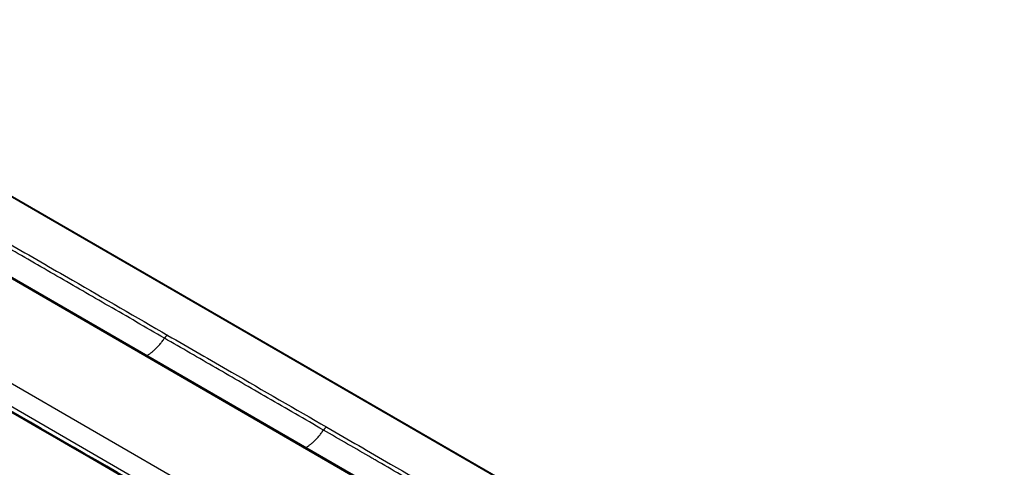
# Model space of a CAD drawing. Units: inches. Extents: x 0 to 10024, y 0 to 3575.
# Drawn here: x 7396 to 7582, y 2304 to 2389 of the extents above; entities that cross this region are included whole.
import ezdxf

# ---------------------------------------------------------------- set-up
doc = ezdxf.new("R2010")
doc.units = ezdxf.units.IN
doc.header["$MEASUREMENT"] = 0
doc.layers.add('LG-Product', color=3, linetype='Continuous')

msp = doc.modelspace()

# ---------------------------------------------------------------- linework, layer by layer
at = {"layer": 'LG-Product', "linetype": 'Continuous'}
for p, q in [((7596.32, 2238.73), (7336.11, 2388.96)), ((7596.78, 2238.61), (7336.38, 2388.95)), ((7550.33, 2249.79), (7342.02, 2370.06)), ((7550.94, 2249.73), (7342.63, 2370)), ((7325.12, 2360.04), (7522.53, 2246.06)), ((7519.22, 2243.53), (7321.81, 2357.5))]:
    msp.add_line(p, q, dxfattribs=at)
for centre, ratio, start_param, end_param in [((7423.68, 2328.3), 0.57735, 3.613476, 4.610476), ((7453.81, 2310.9), 0.577349, 3.613477, 4.61047)]:
    msp.add_ellipse(centre, major_axis=(-0.5, -0.866), ratio=ratio, start_param=start_param, end_param=end_param, dxfattribs=at)
for points, knots in [([(7418.48, 2300.85), (7396.46, 2313.56), (7368.93, 2329.45), (7340.71, 2345.74), (7334.52, 2349.32), (7333.14, 2350.12), (7332.45, 2350.51), (7330.39, 2351.7), (7328.32, 2352.9), (7325.92, 2354.29), (7324.71, 2354.98), (7324.2, 2355.28), (7323.94, 2355.43), (7323.85, 2355.48), (7323.68, 2355.58), (7322.91, 2356.03), (7322.13, 2356.48), (7321.27, 2356.97), (7321.01, 2357.12), (7320.75, 2357.27), (7320.58, 2357.37), (7320.5, 2357.42), (7320.07, 2357.66), (7319.73, 2357.86), (7318.71, 2358.47), (7318.05, 2358.88), (7317.08, 2359.5), (7316.76, 2359.7), (7316.28, 2360.01), (7316.12, 2360.12), (7315.81, 2360.33), (7315.66, 2360.43), (7315.35, 2360.64), (7315.19, 2360.75), (7314.89, 2360.96), (7314.43, 2361.27), (7313.98, 2361.59), (7313.1, 2362.23), (7312.53, 2362.66), (7311.41, 2363.53), (7310.32, 2364.4), (7309.29, 2365.29), (7308.55, 2365.96), (7308.3, 2366.18), (7307.94, 2366.52), (7307.82, 2366.63), (7307.58, 2366.85), (7307.46, 2366.97), (7306.88, 2367.53), (7306.43, 2367.98), (7305.55, 2368.9), (7305.13, 2369.36), (7304.62, 2369.93), (7304.52, 2370.05), (7304.32, 2370.28), (7304.02, 2370.63), (7303.55, 2371.21), (7303.18, 2371.67), (7302.82, 2372.14), (7302.65, 2372.37), (7302.14, 2373.07), (7301.82, 2373.53), (7301.36, 2374.23), (7301.21, 2374.47), (7300.99, 2374.82), (7300.92, 2374.93), (7300.78, 2375.17), (7300.44, 2375.75), (7300.12, 2376.33), (7299.65, 2377.26), (7299.43, 2377.72), (7299.21, 2378.23), (7299.19, 2378.29), (7299.14, 2378.4), (7299.12, 2378.46), (7299.05, 2378.63), (7299, 2378.74), (7298.86, 2379.09), (7298.78, 2379.32), (7298.69, 2379.55)], [0, 0, 0, 0, 0.5, 0.625, 0.640625, 0.640625, 0.65625, 0.65625, 0.6875, 0.703125, 0.710938, 0.714844, 0.714844, 0.716797, 0.716797, 0.71875, 0.734375, 0.734375, 0.738281, 0.740234, 0.740234, 0.742187, 0.742187, 0.75, 0.75, 0.765625, 0.765625, 0.773437, 0.773437, 0.777344, 0.777344, 0.78125, 0.78125, 0.785156, 0.785156, 0.789062, 0.796875, 0.796875, 0.8125, 0.8125, 0.828125, 0.84375, 0.84375, 0.851563, 0.851563, 0.855469, 0.855469, 0.859375, 0.859375, 0.875, 0.875, 0.890625, 0.890625, 0.894531, 0.894531, 0.898438, 0.90625, 0.914063, 0.914063, 0.921875, 0.921875, 0.9375, 0.9375, 0.945313, 0.945313, 0.949219, 0.949219, 0.953125, 0.96875, 0.96875, 0.984375, 0.984375, 0.986328, 0.986328, 0.988281, 0.988281, 0.992188, 0.992188, 1, 1, 1, 1]), ([(7423.23, 2328.68), (7419.7, 2330.72), (7416.17, 2332.75), (7409.38, 2336.67), (7406.12, 2338.55), (7399.61, 2342.31), (7396.35, 2344.19), (7393.1, 2346.07)], [0, 0, 0, 0, 0.35161, 0.35161, 0.675805, 0.675805, 1, 1, 1, 1]), ([(7393.76, 2346.6), (7397.78, 2344.28), (7401.79, 2341.97), (7411.83, 2336.17), (7417.86, 2332.69), (7423.89, 2329.2)], [0, 0, 0, 0, 0.399588, 0.399588, 1, 1, 1, 1]), ([(7423.89, 2329.2), (7427.91, 2326.89), (7431.92, 2324.57), (7441.97, 2318.77), (7448, 2315.29), (7454.03, 2311.81)], [0, 0, 0, 0, 0.399588, 0.399588, 1, 1, 1, 1]), ([(7453.36, 2311.28), (7449.83, 2313.32), (7446.3, 2315.36), (7439.51, 2319.28), (7436.26, 2321.16), (7429.74, 2324.92), (7426.49, 2326.8), (7423.23, 2328.68)], [0, 0, 0, 0, 0.35161, 0.35161, 0.675805, 0.675805, 1, 1, 1, 1]), ([(7483.5, 2293.88), (7479.96, 2295.92), (7476.43, 2297.96), (7469.64, 2301.88), (7466.39, 2303.76), (7462.94, 2305.75), (7462.74, 2305.87), (7459.48, 2307.75), (7456.42, 2309.51), (7453.36, 2311.28)], [0, 0, 0, 0, 0.35161, 0.35161, 0.675805, 0.675805, 0.695322, 0.695322, 1, 1, 1, 1]), ([(7454.03, 2311.81), (7458.04, 2309.49), (7462.05, 2307.17), (7472.1, 2301.37), (7478.13, 2297.89), (7484.16, 2294.41)], [0, 0, 0, 0, 0.399588, 0.399588, 1, 1, 1, 1])]:
    msp.add_open_spline(points, degree=3, knots=knots, dxfattribs=at)
msp.add_open_spline([(7418.06, 2300.86), (7385.39, 2319.73), (7352.71, 2338.6), (7320.03, 2357.46)], degree=3, dxfattribs=at)
for points, weights in [([(7419.72, 2325.28), (7421.7, 2326.35), (7423.23, 2328.68)], [0.921935571872, 0.84205840535, 0.876276116436]), ([(7449.85, 2307.88), (7451.83, 2308.95), (7453.36, 2311.28)], [0.921936016452, 0.842059011104, 0.876275515879])]:
    msp.add_rational_spline(points, weights, degree=2, dxfattribs=at)

doc.saveas('drawing.dxf')
